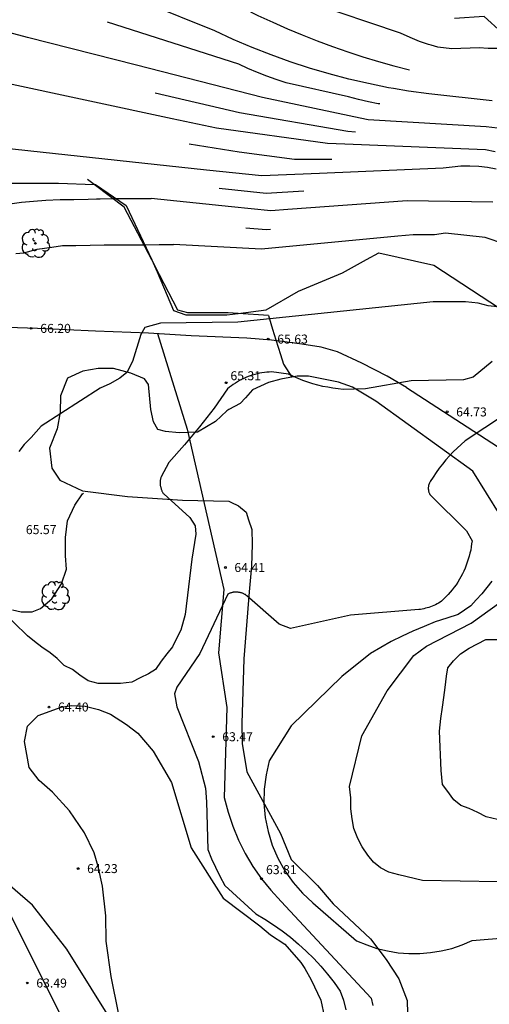
# Model space of a CAD drawing. Units: millimetres. Extents: x 584256 to 584926, y 4795283 to 4796086.
# Drawn here: x 584377 to 584416, y 4795912 to 4795994 of the extents above; entities that cross this region are included whole.
import ezdxf

# ---------------------------------------------------------------- set-up
doc = ezdxf.new("R2010")
doc.units = ezdxf.units.MM
for name, color, linetype in [('020104', 34, 'Continuous'), ('020109', 7, 'Continuous'), ('020204', 9, 'Continuous'), ('020308', 9, 'Continuous'), ('060128', 7, 'Continuous'), ('070106', 6, 'Continuous'), ('070108', 9, 'Continuous'), ('100106', 63, 'Continuous'), ('100202', 3, 'Continuous')]:
    doc.layers.add(name, color=color, linetype=linetype)
doc.layers.add('020105', color=24, linetype='Continuous', lineweight=30)
doc.styles.add('ARIAL', font='arial.ttf', dxfattribs={"height": 1})

# ---------------------------------------------------------------- blocks, each defined once
blk = doc.blocks.new('ARBOL')
blk.add_circle((0, 0), 0.0587)
for centre, radius, start, end in [((-0.564, 0.381), 0.532, 92.28, 254.58), ((-0.28, 0.855), 0.3, 359.28777, 173.60777), ((0.097, 0.97), 0.21, 23.15651, 160.46651), ((0.438, 0.881), 0.24, 301.57804, 139.32804), ((-0.091, 0.321), 0.12, 119.14, 310.56), ((0.656, 0.288), 0.443, 319.85562, 114.76562), ((0.819, -0.249), 0.383, 235.52754, 62.02753), ((-0.556, -0.339), 0.555, 142.64, 266.54), ((-0.039, -0.384), 0.21, 189.64, 323.88), ((0.299, -0.624), 0.532, 224.67, 0.24), ((-0.301, -0.676), 0.45, 213.78, 295.32)]:
    blk.add_arc(centre, radius, start, end)
blk = doc.blocks.new('COTAPU')
blk.add_circle((0, 0), 0.075)

msp = doc.modelspace()

# ---------------------------------------------------------------- linework, layer by layer
at = {"layer": '020104'}
for points in [[(584416.72, 4795987.53, 72), (584411.44, 4795988.11, 72), (584409.75, 4795988.35, 72), (584408.49, 4795988.56, 72), (584408.08, 4795988.63, 72), (584406.42, 4795988.97, 72), (584404.76, 4795989.35, 72), (584403.12, 4795989.78, 72), (584401.49, 4795990.26, 72), (584399.87, 4795990.79, 72), (584398.28, 4795991.36, 72), (584396.7, 4795991.98, 72), (584395.13, 4795992.65, 72), (584393.59, 4795993.36, 72), (584381.97, 4795998.06, 72)], [(584417.23, 4795991.89, 73), (584416.41, 4795991.89, 73), (584415.65, 4795991.95, 73), (584413.36, 4795991.88, 73), (584412.19, 4795992, 73), (584411.63, 4795992.17, 73), (584411.42, 4795992.23, 73), (584410.66, 4795992.47, 73), (584409.9, 4795992.82, 73), (584409.08, 4795993.17, 73), (584401.5, 4795995.74, 73)], [(584407.37, 4795987.27, 71.5), (584407.23, 4795987.29, 71.5), (584406.4, 4795987.46, 71.5), (584405.57, 4795987.65, 71.5), (584404.75, 4795987.86, 71.5), (584399.53, 4795989.04, 71.5), (584398.72, 4795989.3, 71.5), (584397.93, 4795989.59, 71.5), (584397.14, 4795989.9, 71.5), (584396.35, 4795990.23, 71.5), (584395.58, 4795990.59, 71.5), (584384.63, 4795994.09, 71.5)], [(584417.17, 4795985.26, 71), (584416.23, 4795985.37, 71), (584406.38, 4795985.94, 71), (584406.24, 4795985.97, 71), (584397.57, 4795987.81, 71), (584387.04, 4795990.5, 71), (584377.97, 4795992.82, 71), (584375.67, 4795993.43, 71)], [(584405.33, 4795984.93, 70.5), (584404.69, 4795984.96, 70.5), (584395.65, 4795986.53, 70.5), (584388.61, 4795988.16, 70.5)], [(584417.07, 4795981.83, 69), (584416.34, 4795981.96, 69), (584415.61, 4795982.05, 69), (584414.87, 4795982.08, 69), (584414.12, 4795982.07, 69), (584413.39, 4795982.01, 69), (584412.65, 4795981.91, 69), (584402.32, 4795981.47, 69), (584397.5, 4795981.27, 69), (584392.9, 4795981.76, 69), (584370.5, 4795984.16, 69)], [(584403.35, 4795982.65, 69.5), (584400.25, 4795982.63, 69.5), (584395.62, 4795983.26, 69.5), (584391.46, 4795983.92, 69.5)], [(584401.02, 4795979.99, 68.5), (584397.88, 4795979.81, 68.5), (584393.94, 4795980.21, 68.5)], [(584376.28, 4795978.92, 68), (584377.45, 4795979.09, 68), (584378.47, 4795979.17, 68), (584379.48, 4795979.25, 68), (584380.68, 4795979.3, 68), (584381.82, 4795979.31, 68), (584383.03, 4795979.34, 68), (584383.71, 4795979.35, 68), (584384.03, 4795979.36, 68), (584385.15, 4795979.37, 68), (584386.19, 4795979.37, 68), (584387.24, 4795979.37, 68), (584388.28, 4795979.37, 68)], [(584416.8, 4795979.09, 68), (584409.65, 4795979.19, 68), (584399.69, 4795978.46, 68), (584398.26, 4795978.35, 68), (584394.97, 4795978.69, 68), (584388.28, 4795979.37, 68)], [(584490.32, 4795930.87, 67), (584482.45, 4795935.9, 67), (584480.2, 4795937.5, 67), (584476.32, 4795941.25, 67), (584472.8, 4795944.18, 67), (584469.98, 4795946.05, 67), (584458.82, 4795953.89, 67), (584451.88, 4795960.1, 67), (584450.59, 4795961.23, 67), (584447.1, 4795963.03, 67), (584446.13, 4795963.5, 67), (584438.16, 4795966.91, 67), (584436.92, 4795967.48, 67), (584425.53, 4795973.21, 67), (584423.53, 4795973.68, 67), (584422.71, 4795973.91, 67), (584416.14, 4795976.13, 67), (584412.85, 4795976.48, 67), (584411.91, 4795976.36, 67), (584411.09, 4795976.36, 67), (584410.15, 4795976.35, 67), (584408.86, 4795976.23, 67), (584397.48, 4795975.16, 67), (584390.14, 4795975.55, 67)], [(584376.98, 4795974.78, 67), (584377.64, 4795974.86, 67), (584378.77, 4795975.15, 67), (584380, 4795975.31, 67), (584380.88, 4795975.47, 67), (584382, 4795975.47, 67), (584383.19, 4795975.5, 67), (584384.36, 4795975.51, 67), (584385.6, 4795975.51, 67), (584386.63, 4795975.51, 67), (584387.81, 4795975.53, 67), (584388.94, 4795975.54, 67), (584390.14, 4795975.55, 67)], [(584418.74, 4795970.19, 66), (584416.39, 4795970.42, 66), (584415.57, 4795970.65, 66), (584414.51, 4795970.77, 66), (584413.57, 4795970.77, 66), (584412.63, 4795970.77, 66), (584411.81, 4795970.76, 66), (584395.5, 4795969.06, 66), (584389.05, 4795968.97, 66), (584387.76, 4795968.61, 66), (584387.41, 4795968.03, 66), (584386.71, 4795965.79, 66), (584386.24, 4795964.86, 66), (584385.66, 4795964.39, 66), (584384.83, 4795963.91, 66), (584384.01, 4795963.56, 66), (584379.09, 4795960.38, 66), (584378.27, 4795959.44, 66), (584377.68, 4795958.86, 66), (584377.22, 4795958.27, 66)], [(584419.39, 4795962.41, 64), (584414.47, 4795959.16, 64), (584414.14, 4795958.86, 64), (584413.81, 4795958.55, 64), (584413.49, 4795958.24, 64), (584413.18, 4795957.91, 64), (584412.88, 4795957.58, 64), (584412.6, 4795957.23, 64), (584412.32, 4795956.88, 64), (584412.06, 4795956.52, 64), (584411.8, 4795956.14, 64), (584411.56, 4795955.77, 64), (584411.55, 4795955.74, 64), (584411.53, 4795955.7, 64), (584411.51, 4795955.67, 64), (584411.49, 4795955.64, 64), (584411.48, 4795955.6, 64), (584411.47, 4795955.57, 64), (584411.45, 4795955.53, 64), (584411.44, 4795955.5, 64), (584411.43, 4795955.46, 64), (584411.43, 4795955.43, 64), (584411.42, 4795955.39, 64), (584411.41, 4795955.36, 64), (584411.41, 4795955.32, 64), (584411.4, 4795955.28, 64), (584411.4, 4795955.25, 64), (584411.4, 4795955.21, 64), (584411.4, 4795955.17, 64), (584411.4, 4795955.14, 64), (584411.41, 4795955.1, 64), (584411.41, 4795955.06, 64), (584411.42, 4795955.03, 64), (584411.42, 4795954.99, 64), (584411.43, 4795954.96, 64), (584411.44, 4795954.92, 64), (584411.45, 4795954.88, 64), (584411.46, 4795954.85, 64), (584411.48, 4795954.82, 64), (584411.49, 4795954.78, 64), (584411.51, 4795954.75, 64), (584411.52, 4795954.72, 64), (584411.54, 4795954.68, 64), (584411.56, 4795954.65, 64), (584411.58, 4795954.62, 64), (584414.59, 4795951.66, 64), (584415.05, 4795950.83, 64), (584415.02, 4795950.57, 64), (584414.98, 4795950.31, 64), (584414.94, 4795950.05, 64), (584414.88, 4795949.79, 64), (584414.82, 4795949.54, 64), (584414.74, 4795949.28, 64), (584414.66, 4795949.03, 64), (584414.57, 4795948.79, 64), (584414.47, 4795948.54, 64), (584414.37, 4795948.3, 64), (584414.25, 4795948.07, 64), (584414.13, 4795947.83, 64), (584414, 4795947.61, 64), (584413.86, 4795947.38, 64), (584413.72, 4795947.16, 64), (584413.56, 4795946.95, 64), (584413.4, 4795946.74, 64), (584413.24, 4795946.54, 64), (584413.06, 4795946.34, 64), (584412.88, 4795946.15, 64), (584412.7, 4795945.97, 64), (584412.5, 4795945.79, 64), (584412.38, 4795945.71, 64), (584412.25, 4795945.63, 64), (584412.13, 4795945.56, 64), (584412, 4795945.49, 64), (584411.86, 4795945.43, 64), (584411.73, 4795945.37, 64), (584411.59, 4795945.32, 64), (584411.45, 4795945.27, 64), (584411.31, 4795945.23, 64), (584411.17, 4795945.19, 64), (584411.03, 4795945.15, 64), (584410.89, 4795945.12, 64), (584410.74, 4795945.1, 64), (584410.6, 4795945.08, 64), (584404.9, 4795944.63, 64), (584399.89, 4795943.5, 64), (584398.97, 4795943.88, 64), (584396.27, 4795946.24, 64), (584396.23, 4795946.27, 64), (584396.18, 4795946.3, 64), (584396.14, 4795946.33, 64), (584396.09, 4795946.35, 64), (584396.05, 4795946.38, 64), (584396, 4795946.4, 64), (584395.95, 4795946.42, 64), (584395.9, 4795946.44, 64), (584395.86, 4795946.46, 64), (584395.81, 4795946.48, 64), (584395.76, 4795946.49, 64), (584395.7, 4795946.5, 64), (584395.65, 4795946.51, 64), (584395.6, 4795946.52, 64), (584395.55, 4795946.53, 64), (584395.5, 4795946.54, 64), (584395.44, 4795946.54, 64), (584395.39, 4795946.54, 64), (584395.34, 4795946.54, 64), (584395.29, 4795946.54, 64), (584395.23, 4795946.54, 64), (584395.18, 4795946.53, 64), (584395.13, 4795946.53, 64), (584395.08, 4795946.52, 64), (584395.03, 4795946.51, 64), (584394.98, 4795946.49, 64), (584394.93, 4795946.48, 64), (584394.88, 4795946.46, 64), (584394.83, 4795946.45, 64), (584394.78, 4795946.43, 64), (584394.73, 4795946.41, 64), (584394.68, 4795946.38, 64), (584392.35, 4795941.42, 64), (584390.43, 4795938.61, 64), (584390.22, 4795938.05, 64), (584390.43, 4795936.96, 64), (584392.22, 4795932.42, 64), (584392.81, 4795930.17, 64), (584392.88, 4795929.05, 64), (584393, 4795925.06, 64), (584393.3, 4795924.3, 64), (584393.65, 4795923.59, 64), (584394.01, 4795922.83, 64), (584394.42, 4795922.07, 64), (584397, 4795919.71, 64), (584397.76, 4795919.26, 64), (584398.49, 4795918.78, 64), (584399.2, 4795918.27, 64), (584399.9, 4795917.74, 64), (584400.57, 4795917.18, 64), (584401.21, 4795916.58, 64), (584401.84, 4795915.97, 64), (584402.43, 4795915.33, 64), (584403, 4795914.66, 64), (584403.54, 4795913.97, 64), (584404.05, 4795913.26, 64), (584404.34, 4795912.5, 64), (584404.52, 4795911.7, 64)], [(584378.37, 4795920.41, 64), (584370.5, 4795927.2, 64), (584370.03, 4795927.79, 64), (584369.44, 4795928.49, 64), (584369.2, 4795929.2, 64), (584368.97, 4795930.02, 64), (584369.08, 4795930.72, 64), (584369.32, 4795931.54, 64), (584369.67, 4795932.48, 64), (584370.02, 4795933.3, 64), (584371.77, 4795937.06, 64), (584372, 4795939.06, 64), (584370.94, 4795943.05, 64), (584370.94, 4795944.92, 64), (584371.05, 4795945.86, 64), (584371.29, 4795946.8, 64), (584371.28, 4795947.62, 64), (584371.05, 4795948.44, 64), (584370.69, 4795949.38, 64), (584370.46, 4795950.2, 64), (584369.28, 4795952.7, 64)], [(584416.7, 4795947.45, 63), (584416.29, 4795946.92, 63), (584415.86, 4795946.4, 63), (584415.41, 4795945.89, 63), (584414.95, 4795945.4, 63), (584413.9, 4795944.67, 63), (584412.94, 4795944.38, 63), (584411.98, 4795944.05, 63), (584411.05, 4795943.68, 63), (584410.12, 4795943.29, 63), (584409.21, 4795942.87, 63), (584408.31, 4795942.41, 63), (584407.43, 4795941.92, 63), (584406.57, 4795941.41, 63), (584404.18, 4795939.5, 63), (584399.95, 4795935.39, 63)], [(584417.2, 4795922.36, 62), (584410.93, 4795922.48, 62), (584408.94, 4795922.94, 62), (584408.12, 4795923.18, 62), (584407.41, 4795923.53, 62), (584406.82, 4795924, 62), (584406.35, 4795924.58, 62), (584405.88, 4795925.28, 62), (584405.53, 4795925.99, 62), (584405.18, 4795926.81, 62), (584405.06, 4795927.63, 62), (584404.94, 4795928.45, 62), (584404.94, 4795929.39, 62), (584404.82, 4795930.33, 62), (584405.87, 4795934.55, 62), (584407.97, 4795938.31, 62), (584410.2, 4795941.25, 62), (584411.25, 4795942.04, 62), (584414.97, 4795943.96, 62), (584419.75, 4795947.37, 62)], [(584417.17, 4795927.56, 61), (584416.23, 4795927.8, 61), (584415.53, 4795928.15, 61), (584414.82, 4795928.5, 61), (584414.12, 4795928.73, 61), (584413.53, 4795929.2, 61), (584412.94, 4795930.02, 61), (584412.59, 4795930.49, 61), (584412.47, 4795931.66, 61), (584412.35, 4795934.95, 61), (584412.46, 4795936, 61), (584412.58, 4795936.94, 61), (584412.7, 4795937.76, 61), (584412.81, 4795938.59, 61), (584412.93, 4795939.52, 61), (584413.04, 4795940.23, 61), (584413.51, 4795940.82, 61), (584414.1, 4795941.4, 61), (584414.8, 4795941.87, 61), (584416.21, 4795942.58, 61), (584417.14, 4795942.6, 61)], [(584399.95, 4795935.39, 63), (584398.12, 4795932.46, 63), (584397.86, 4795931.29, 63), (584397.71, 4795930.11, 63), (584397.69, 4795928.92, 63), (584397.8, 4795927.73, 63), (584398.03, 4795926.56, 63), (584398.38, 4795925.42, 63), (584398.85, 4795924.33, 63), (584399.43, 4795923.29, 63), (584400.12, 4795922.31, 63), (584400.9, 4795921.42, 63), (584401.78, 4795920.61, 63), (584405.42, 4795917.45, 63), (584406.26, 4795917.1, 63), (584407.11, 4795916.81, 63), (584407.99, 4795916.6, 63), (584408.88, 4795916.45, 63), (584409.79, 4795916.38, 63), (584410.69, 4795916.38, 63), (584411.59, 4795916.46, 63), (584412.48, 4795916.6, 63), (584413.36, 4795916.82, 63), (584414.22, 4795917.11, 63), (584415.05, 4795917.47, 63), (584420.8, 4795917.95, 63)], [(584387.34, 4795906.98, 64), (584381.25, 4795916.74, 64), (584378.37, 4795920.41, 64)]]:
    msp.add_polyline3d(points, dxfattribs=at)
at = {"layer": '020105'}
for points in [[(584377.01, 4796006.1, 72.5), (584377.53, 4796005.59, 72.5), (584378.08, 4796005.09, 72.5), (584378.64, 4796004.62, 72.5), (584379.22, 4796004.17, 72.5), (584379.82, 4796003.74, 72.5), (584380.43, 4796003.34, 72.5), (584381.06, 4796002.95, 72.5), (584381.7, 4796002.6, 72.5), (584382.36, 4796002.27, 72.5), (584395.98, 4795995.25, 72.5), (584397.19, 4795994.66, 72.5), (584398.42, 4795994.09, 72.5), (584399.65, 4795993.55, 72.5), (584400.89, 4795993.03, 72.5), (584402.14, 4795992.54, 72.5), (584403.4, 4795992.07, 72.5), (584404.68, 4795991.63, 72.5), (584405.95, 4795991.21, 72.5), (584407.24, 4795990.82, 72.5), (584408.54, 4795990.45, 72.5), (584409.84, 4795990.11, 72.5)], [(584416.99, 4795983.28, 70), (584416.17, 4795983.45, 70), (584404.45, 4795983.92, 70), (584403, 4795983.98, 70), (584393.73, 4795985.25, 70), (584390.04, 4795986.04, 70), (584368.61, 4795990.61, 70)], [(584398.24, 4795976.79, 67.5), (584397.87, 4795976.76, 67.5), (584396.17, 4795976.9, 67.5)], [(584416.73, 4795965.77, 65), (584415.14, 4795964.47, 65), (584414.33, 4795964.26, 65), (584409.97, 4795964.16, 65), (584406.17, 4795963.51, 65), (584404.31, 4795963.45, 65), (584403.88, 4795963.49, 65), (584403.45, 4795963.55, 65), (584403.02, 4795963.63, 65), (584402.6, 4795963.71, 65), (584402.18, 4795963.82, 65), (584401.76, 4795963.93, 65), (584401.34, 4795964.06, 65), (584400.94, 4795964.21, 65), (584400.53, 4795964.37, 65), (584400.14, 4795964.54, 65), (584399.74, 4795964.73, 65), (584398.32, 4795964.91, 65), (584398.12, 4795964.9, 65), (584397.92, 4795964.89, 65), (584397.72, 4795964.86, 65), (584397.52, 4795964.84, 65), (584397.33, 4795964.8, 65), (584397.13, 4795964.76, 65), (584396.94, 4795964.71, 65), (584396.74, 4795964.65, 65), (584396.56, 4795964.59, 65), (584396.37, 4795964.52, 65), (584396.18, 4795964.45, 65), (584396, 4795964.37, 65), (584395.82, 4795964.28, 65), (584395.64, 4795964.19, 65), (584395.47, 4795964.09, 65), (584395.3, 4795963.98, 65), (584395.13, 4795963.87, 65), (584394.97, 4795963.76, 65), (584394.81, 4795963.63, 65), (584394.66, 4795963.51, 65), (584393.52, 4795961.9, 65), (584392.32, 4795960.34, 65), (584391.06, 4795958.82, 65), (584389.75, 4795957.35, 65), (584389.11, 4795956.15, 65), (584389.09, 4795956.1, 65), (584389.08, 4795956.05, 65), (584389.06, 4795956, 65), (584389.05, 4795955.94, 65), (584389.04, 4795955.89, 65), (584389.04, 4795955.83, 65), (584389.03, 4795955.78, 65), (584389.03, 4795955.72, 65), (584389.03, 4795955.67, 65), (584389.03, 4795955.61, 65), (584389.03, 4795955.56, 65), (584389.03, 4795955.5, 65), (584389.04, 4795955.45, 65), (584389.05, 4795955.39, 65), (584389.06, 4795955.34, 65), (584389.07, 4795955.29, 65), (584389.08, 4795955.23, 65), (584389.1, 4795955.18, 65), (584389.12, 4795955.13, 65), (584389.14, 4795955.08, 65), (584389.16, 4795955.02, 65), (584389.18, 4795954.97, 65), (584389.2, 4795954.93, 65), (584389.23, 4795954.88, 65), (584389.26, 4795954.83, 65), (584389.29, 4795954.78, 65), (584389.32, 4795954.74, 65), (584391.51, 4795952.77, 65), (584391.95, 4795952.07, 65), (584391.99, 4795951.38, 65), (584391.67, 4795949.29, 65)], [(584391.67, 4795949.29, 65), (584391.1, 4795944.67, 65), (584390.75, 4795943.38, 65), (584390.4, 4795942.67, 65), (584390.05, 4795941.97, 65), (584389.58, 4795941.38, 65), (584389.12, 4795940.79, 65), (584388.65, 4795940.09, 65), (584388.06, 4795939.73, 65), (584387.36, 4795939.38, 65), (584386.65, 4795939.03, 65), (584385.72, 4795938.91, 65), (584384.89, 4795938.91, 65), (584383.84, 4795938.91, 65), (584383.02, 4795939.14, 65), (584382.31, 4795939.61, 65), (584381.72, 4795940.08, 65), (584381.02, 4795940.43, 65), (584380.43, 4795941.01, 65), (584379.84, 4795941.48, 65), (584379.14, 4795941.95, 65), (584378.55, 4795942.42, 65), (584377.96, 4795942.89, 65), (584373.36, 4795947.35, 65)]]:
    msp.add_polyline3d(points, dxfattribs=at)
at = {"layer": '020109'}
msp.add_polyline3d([(584376.71, 4795945.07, 65.16), (584377.44, 4795944.91, 65.26), (584378.34, 4795944.9, 65.39), (584379.05, 4795945.18, 65.5), (584380, 4795945.98, 65.67), (584380.78, 4795947.24, 65.85), (584381.2, 4795948.45, 65.91), (584381.14, 4795949.56, 65.89), (584381.13, 4795951.09, 65.89), (584381.3, 4795952.5, 65.88), (584381.92, 4795953.79, 66), (584382.55, 4795954.73, 66), (584382.63, 4795954.79, 66)], dxfattribs=at)
at = {"layer": '060128'}
for points in [[(584409.58, 4795963.62, 65.04), (584407.98, 4795964.56, 65.22), (584405.86, 4795965.64, 65.38), (584403.83, 4795966.58, 65.47), (584402.47, 4795966.98, 65.47), (584400.84, 4795967.23, 65.58), (584399.02, 4795967.49, 65.69), (584398.32, 4795967.55, 65.69), (584396.26, 4795967.72, 65.73), (584391.62, 4795967.93, 65.8), (584388.04, 4795968.16, 66), (584383.62, 4795968.31, 66.13), (584378.78, 4795968.53, 66.3), (584373.72, 4795968.69, 66.5), (584369.79, 4795968.75, 66.54), (584367.41, 4795968.87, 66.54), (584366.89, 4795968.9, 66.53), (584364.93, 4795969.02, 66.56), (584363.14, 4795969.18, 66.56), (584362.5, 4795969.29, 66.55)], [(584388.8, 4795968.11, 65.96), (584391.27, 4795960.14, 65.22), (584394.35, 4795946.76, 64.39), (584393.89, 4795941.48, 64.36), (584394.6, 4795936.91, 64.28), (584394.38, 4795929.4, 63.99), (584394.69, 4795928.19, 63.98), (584395.09, 4795927, 63.95), (584395.57, 4795925.85, 63.93), (584396.13, 4795924.73, 63.89), (584396.77, 4795923.66, 63.86), (584397.48, 4795922.63, 63.81), (584398.27, 4795921.66, 63.76), (584399.12, 4795920.74, 63.71), (584406.64, 4795912.65, 63.31), (584406.78, 4795912.05, 63.25)], [(584409.58, 4795963.62, 65.04), (584424.38, 4795954.02, 63.12)], [(584384.59, 4795903.58, 62.87), (584376.35, 4795920, 63.93), (584373.18, 4795923.04, 63.95), (584367.3, 4795927.14, 63.66), (584366.21, 4795927.49, 63.52), (584365.08, 4795927.69, 63.39), (584363.94, 4795927.76, 63.27), (584362.79, 4795927.69, 63.16), (584361.67, 4795927.48, 63.06), (584360.57, 4795927.13, 62.97), (584359.53, 4795926.66, 62.89), (584358.55, 4795926.05, 62.83), (584357.66, 4795925.34, 62.79), (584356.86, 4795924.51, 62.76), (584356.16, 4795923.6, 62.75), (584349.61, 4795912.32, 61.66), (584346.22, 4795903.99, 60.31)]]:
    msp.add_polyline3d(points, dxfattribs=at)
at = {"layer": '070106'}
for points in [[(584398.06, 4795969.62, 65.76), (584398.4, 4795968.49, 65.69)], [(584398.4, 4795968.49, 65.69), (584398.68, 4795967.59, 65.59), (584399.06, 4795966.38, 65.39)], [(584399.06, 4795966.38, 65.39), (584399.31, 4795965.55, 65.18)]]:
    msp.add_polyline3d(points, dxfattribs=at)
at = {"layer": '070108'}
for points in [[(584398.06, 4795969.62, 65.76), (584395.55, 4795969.79, 65.81), (584394.7, 4795969.85, 65.83), (584392.29, 4795969.85, 65.89), (584391.33, 4795969.85, 65.9), (584390.5, 4795970.06, 65.94), (584388.98, 4795973.01, 66.47), (584388.32, 4795974.27, 66.75), (584386.01, 4795978.67, 67.72), (584383.52, 4795980.55, 68.18), (584382.97, 4795980.97, 68.25)], [(584399.31, 4795965.55, 65.18), (584400.01, 4795964.48, 65)]]:
    msp.add_polyline3d(points, dxfattribs=at)
at = {"layer": '100106'}
for points in [[(584486.91, 4795943.03, 68.84), (584487.43, 4795944.24, 69.32), (584487.4, 4795945.72, 69.24), (584485.78, 4795947.63, 69.89), (584485.43, 4795948.05, 69.92), (584485.09, 4795948.36, 70.04), (584481.69, 4795951.54, 71.25), (584471.04, 4795957.92, 71.52), (584446.11, 4795973.36, 72.4), (584442.81, 4795975.19, 72.77), (584437.35, 4795978.21, 73.03), (584435.13, 4795979.44, 73.07), (584425.48, 4795985.49, 72.08), (584423.29, 4795986.86, 71.94), (584422.72, 4795987.53, 72.14), (584419, 4795991.91, 72.51), (584416.06, 4795994.57, 73), (584413.59, 4795994.41, 72.91)], [(584375.99, 4795980.65, 68.26), (584380.54, 4795980.66, 68.21), (584383.52, 4795980.55, 68.18), (584383.62, 4795980.55, 68.2), (584386.19, 4795978.79, 67.75), (584388.32, 4795974.27, 66.75), (584388.79, 4795973.27, 66.52), (584390.15, 4795970.05, 65.95), (584391.17, 4795969.67, 65.88), (584394.58, 4795969.67, 65.82), (584395.55, 4795969.79, 65.81), (584397.86, 4795970.08, 65.79), (584400.58, 4795971.66, 65.91), (584404.24, 4795973.19, 66), (584406.24, 4795974.29, 67.37), (584407.28, 4795974.86, 66.48), (584411.86, 4795973.83, 66.54), (584417.35, 4795970.23, 65.82)], [(584419.69, 4795949.3, 62.62), (584415.11, 4795956.63, 63.52), (584407.03, 4795962.46, 64.85), (584405.09, 4795963.63, 65.02), (584403.92, 4795964.06, 65.07), (584401.4, 4795964.55, 65.06), (584400.46, 4795964.55, 65.03), (584399.1, 4795964.32, 65), (584398.07, 4795964.02, 65), (584396.74, 4795963.43, 65), (584396.14, 4795962.76, 65), (584395.7, 4795962.27, 65), (584394.77, 4795961.77, 65.04), (584394.6, 4795961.68, 65), (584393.65, 4795960.79, 65), (584392.15, 4795959.89, 65), (584390.62, 4795959.82, 65.15), (584389.46, 4795959.93, 65.3), (584388.84, 4795960.11, 65.4), (584388.48, 4795960.76, 65.51), (584388.26, 4795961.78, 65.64), (584388.06, 4795963.85, 65.87), (584387.72, 4795964.34, 65.93), (584386.57, 4795964.8, 66), (584385.14, 4795965.2, 66), (584383.86, 4795965.2, 66), (584382.56, 4795964.99, 66.02), (584381.3, 4795964.38, 66), (584380.7, 4795962.91, 66), (584380.69, 4795961.55, 66), (584380.44, 4795960.16, 66), (584379.78, 4795958.54, 66), (584380, 4795956.87, 66), (584380.65, 4795955.87, 66), (584382.54, 4795955, 66), (584386.3, 4795954.52, 65.73), (584390.89, 4795954.22, 65), (584394.77, 4795954.12, 64.86), (584394.92, 4795954.05, 64.84), (584395.56, 4795953.75, 64.74), (584396.2, 4795953.21, 64.62), (584396.41, 4795952.56, 64.58), (584396.67, 4795951.76, 64.52), (584396.71, 4795950.55, 64.43), (584396.66, 4795948.72, 64.34), (584396.45, 4795946.56, 64.06), (584396.02, 4795940.98, 63.8), (584395.85, 4795935.58, 63.23), (584395.86, 4795933.91, 63.09), (584396.27, 4795931.54, 63), (584399.07, 4795926.39, 62.66), (584399.96, 4795924.24, 62.58), (584402.16, 4795922.07, 62.45), (584403.46, 4795920.54, 62.46), (584406.57, 4795917.62, 62.76), (584407.9, 4795915.88, 62.94), (584408.95, 4795914.28, 62.97), (584409.64, 4795912.47, 63), (584409.69, 4795910.33, 63)], [(584385.55, 4795911.44, 64.04), (584384.94, 4795914.47, 64.37), (584384.52, 4795917.41, 64.71), (584384.49, 4795919.52, 65), (584384.22, 4795922, 64.69), (584383.85, 4795923.64, 64.46), (584383.53, 4795924.78, 64.44), (584382.71, 4795926.46, 65.15), (584381.46, 4795928.28, 65.79), (584380.04, 4795929.86, 65.81), (584378.92, 4795930.83, 65.68), (584378.1, 4795931.91, 65.5), (584377.7, 4795934.09, 65.04), (584377.97, 4795935.35, 64.77), (584378.84, 4795936.24, 64.57), (584380.76, 4795936.94, 64.51), (584381.66, 4795937.07, 64.62), (584382.76, 4795937.02, 64.74), (584383.88, 4795936.74, 64.82), (584384.89, 4795936.37, 64.88), (584386.23, 4795935.5, 65), (584387.16, 4795934.77, 65), (584388.45, 4795933.28, 64.77), (584389.97, 4795930.65, 65)], [(584389.97, 4795930.65, 65), (584391.62, 4795925.2, 64.18), (584394.29, 4795921, 63.99), (584397.35, 4795918.71, 63.59), (584398.23, 4795917.96, 63.65), (584399.44, 4795917.16, 63.43), (584400.77, 4795915.65, 63.08), (584401.11, 4795915.13, 63), (584401.64, 4795914.18, 62.98), (584402.43, 4795912.5, 62.97), (584402.75, 4795911.04, 63)]]:
    msp.add_polyline3d(points, dxfattribs=at)

# ---------------------------------------------------------------- block references
at = {"layer": '020204', "rotation": 359.99}
for p in [(584378.27, 4795968.55, 66.2), (584398.05, 4795967.66, 65.63), (584394.54, 4795964.01, 65.31), (584412.98, 4795961.58, 64.73), (584394.47, 4795948.6, 64.41), (584379.75, 4795936.95, 64.4), (584393.46, 4795934.48, 63.47), (584382.18, 4795923.47, 64.23), (584377.94, 4795913.93, 63.49)]:
    msp.add_blockref('COTAPU', p, dxfattribs=at)
at = {"layer": '020204'}
msp.add_blockref('COTAPU', (584397.48, 4795922.63, 63.81), dxfattribs=at)
at = {"layer": '100202'}
for p in [(584378.61, 4795975.64, 67.12), (584380.26, 4795946.24, 65.72)]:
    msp.add_blockref('ARBOL', p, dxfattribs=at)

# ---------------------------------------------------------------- texts
at = {"layer": '020308', "style": 'ARIAL'}
for s, p in [('66.20', (584379.02, 4795968.17, 66.17)), ('65.63', (584398.8, 4795967.28, 65.55)), ('65.31', (584394.89, 4795964.22, 65.28)), ('64.73', (584413.73, 4795961.2, 64.54)), ('65.57', (584377.82, 4795951.38, 65.63)), ('64.41', (584395.22, 4795948.22, 64.36)), ('64.40', (584380.5, 4795936.58, 64.47)), ('63.47', (584394.21, 4795934.1, 63.33)), ('64.23', (584382.93, 4795923.1, 64.38)), ('63.49', (584378.69, 4795913.55, 63.49))]:
    msp.add_text(s, height=0.75, rotation=359.99, dxfattribs=at).set_placement(p)
msp.add_text('63.81', height=0.75, dxfattribs=at).set_placement((584397.86, 4795923.01, 63.81))

doc.saveas('drawing.dxf')
